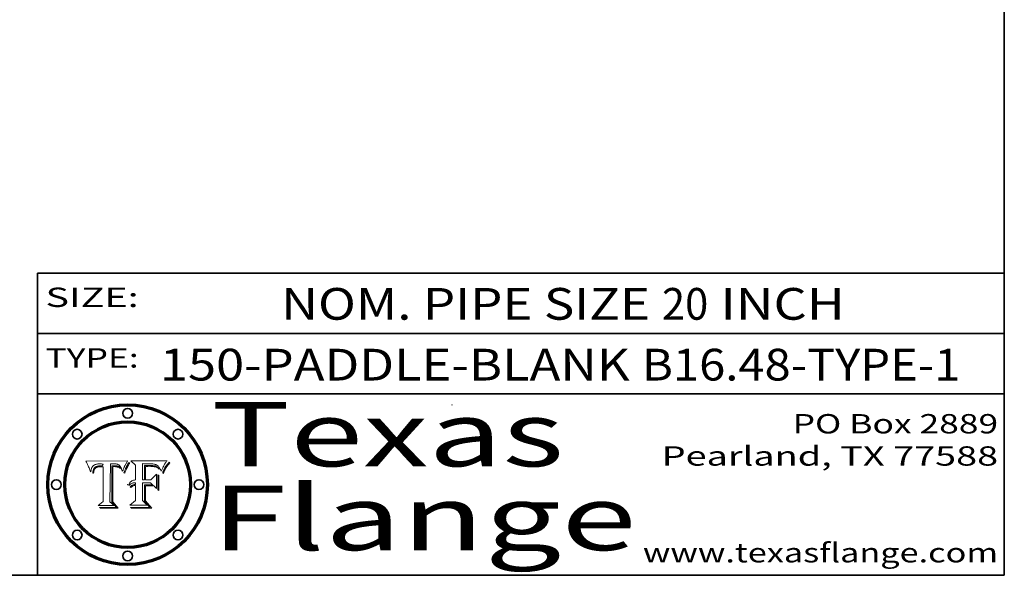
# Model space of a CAD drawing. Extents: x 0 to 10.8, y 0 to 8.3.
# Drawn here: x 7.7 to 10.8, y 0.2 to 2 of the extents above; entities that cross this region are included whole.
import ezdxf
from ezdxf.enums import TextEntityAlignment as Align

# ---------------------------------------------------------------- set-up
doc = ezdxf.new("R2010")
doc.units = 0
doc.header["$MEASUREMENT"] = 0
doc.layers.get('0').update_dxf_attribs({"lineweight": 13})
doc.layers.add('1', color=7, linetype='Continuous', lineweight=13)
doc.styles.get("Standard").update_dxf_attribs({"font": 'isocp.shx'})

# ---------------------------------------------------------------- blocks, each defined once
blk = doc.blocks.new('BLOCK376')
at = {"color": 7, "lineweight": 13, "ltscale": 0.03937}
for s, p, p2 in [('150-PADDLE-BLANK', (8.1299, 0.8541), (9.5874, 0.8541)), ('B16.48-TYPE-1', (9.6259, 0.8541), (10.6137, 0.8541))]:
    blk.add_text(s, height=0.098425, dxfattribs=at).set_placement(p, p2, align=Align.FIT)
blk = doc.blocks.new('BLOCK377')
at = {"color": 7, "lineweight": 13, "ltscale": 0.03937}
for s, height, p, p2 in [('NOM. PIPE SIZE ', 0.098425, (8.5061, 1.0426), (9.6862, 1.0426)), ('20', 0.09843, (9.6877, 1.0426), (9.8314, 1.0426)), (' INCH', 0.09843, (9.8329, 1.0426), (10.2552, 1.0426))]:
    blk.add_text(s, height=height, dxfattribs=at).set_placement(p, p2, align=Align.FIT)
blk = doc.blocks.new('BLOCK378')
at = {"color": 7, "lineweight": 13, "ltscale": 0.03937}
for s, p, p2 in [('PO Box 2889', (10.0931, 0.69), (10.7308, 0.69)), ('Pearland, TX 77588', (9.6867, 0.59), (10.7308, 0.59)), ('www.texasflange.com', (9.6286, 0.29), (10.7308, 0.29))]:
    blk.add_text(s, height=0.06, dxfattribs=at).set_placement(p, p2, align=Align.FIT)
blk = doc.blocks.new('BLOCK379')
at = {"color": 7, "lineweight": 13, "ltscale": 0.03937}
blk.add_text('SIZE:', height=0.06, dxfattribs=at).set_placement((7.7748, 1.0822), (8.0641, 1.0822), align=Align.FIT)
blk = doc.blocks.new('BLOCK380')
at = {"color": 7, "lineweight": 13, "ltscale": 0.03937}
blk.add_text('TYPE:', height=0.06, dxfattribs=at).set_placement((7.7748, 0.8942), (8.0641, 0.8942), align=Align.FIT)
blk = doc.blocks.new('BLOCK381')
at = {"color": 7, "lineweight": 13, "ltscale": 0.03937}
for s, p, p2 in [('Texas', (8.2892, 0.5879), (9.3837, 0.5879)), ('Flange', (8.2892, 0.3279), (9.6089, 0.3279))]:
    blk.add_text(s, height=0.2, dxfattribs=at).set_placement(p, p2, align=Align.FIT)
blk = doc.blocks.new('BLOCK382')
at = {"color": 7, "lineweight": 5, "ltscale": 0.00324}
blk.add_line((8.0298, 0.6053), (7.9003, 0.6042), dxfattribs=at)
at = {"color": 7, "lineweight": 5, "ltscale": 0.000103115}
blk.add_line((7.9003, 0.6042), (7.9022, 0.6005), dxfattribs=at)
at = {"color": 7, "lineweight": 5, "ltscale": 0.000100453}
blk.add_line((7.9022, 0.6005), (7.9039, 0.597), dxfattribs=at)
at = {"color": 7, "lineweight": 5, "ltscale": 9.78009e-05}
blk.add_line((7.9039, 0.597), (7.9056, 0.5934), dxfattribs=at)
at = {"color": 7, "lineweight": 5, "ltscale": 9.51532e-05}
blk.add_line((7.9056, 0.5934), (7.9072, 0.59), dxfattribs=at)
at = {"color": 7, "lineweight": 5, "ltscale": 9.25048e-05}
blk.add_line((7.9072, 0.59), (7.9087, 0.5866), dxfattribs=at)
at = {"color": 7, "lineweight": 5, "ltscale": 8.99068e-05}
blk.add_line((7.9087, 0.5866), (7.9101, 0.5833), dxfattribs=at)
at = {"color": 7, "lineweight": 5, "ltscale": 8.73531e-05}
blk.add_line((7.9101, 0.5833), (7.9114, 0.58), dxfattribs=at)
at = {"color": 7, "lineweight": 5, "ltscale": 5.23527e-05}
blk.add_line((7.9173, 0.5802), (7.918, 0.5822), dxfattribs=at)
at = {"color": 7, "lineweight": 5, "ltscale": 4.95602e-05}
blk.add_line((7.918, 0.5822), (7.9187, 0.5841), dxfattribs=at)
at = {"color": 7, "lineweight": 5, "ltscale": 4.71572e-05}
blk.add_line((7.9187, 0.5841), (7.9195, 0.5858), dxfattribs=at)
at = {"color": 7, "lineweight": 5, "ltscale": 4.50516e-05}
blk.add_line((7.9195, 0.5858), (7.9205, 0.5873), dxfattribs=at)
at = {"color": 7, "lineweight": 5, "ltscale": 4.34491e-05}
blk.add_line((7.9205, 0.5873), (7.9216, 0.5887), dxfattribs=at)
at = {"color": 7, "lineweight": 5, "ltscale": 4.22981e-05}
blk.add_line((7.9216, 0.5887), (7.9228, 0.5899), dxfattribs=at)
at = {"color": 7, "lineweight": 5, "ltscale": 4.24485e-05}
blk.add_line((7.9228, 0.5899), (7.9241, 0.591), dxfattribs=at)
at = {"color": 7, "lineweight": 5, "ltscale": 4.38915e-05}
blk.add_line((7.9241, 0.591), (7.9255, 0.5919), dxfattribs=at)
at = {"color": 7, "lineweight": 5, "ltscale": 4.29647e-05}
blk.add_line((7.9252, 0.5811), (7.9244, 0.5795), dxfattribs=at)
at = {"color": 7, "lineweight": 5, "ltscale": 4.06864e-05}
blk.add_line((7.926, 0.5824), (7.9252, 0.5811), dxfattribs=at)
at = {"color": 7, "lineweight": 5, "ltscale": 4.58171e-05}
blk.add_line((7.9255, 0.5919), (7.9272, 0.5928), dxfattribs=at)
at = {"color": 7, "lineweight": 5, "ltscale": 3.86873e-05}
blk.add_line((7.927, 0.5837), (7.926, 0.5824), dxfattribs=at)
at = {"color": 7, "lineweight": 5, "ltscale": 7.40831e-05}
blk.add_line((7.9291, 0.5857), (7.927, 0.5837), dxfattribs=at)
at = {"color": 7, "lineweight": 5, "ltscale": 4.81176e-05}
blk.add_line((7.9272, 0.5928), (7.9289, 0.5935), dxfattribs=at)
at = {"color": 7, "lineweight": 5, "ltscale": 6.93722e-05}
blk.add_line((7.9274, 0.5793), (7.9289, 0.5816), dxfattribs=at)
at = {"color": 7, "lineweight": 5, "ltscale": 5.08108e-05}
blk.add_line((7.9289, 0.5935), (7.9309, 0.5941), dxfattribs=at)
at = {"color": 7, "lineweight": 5, "ltscale": 6.514e-05}
blk.add_line((7.9289, 0.5816), (7.9308, 0.5834), dxfattribs=at)
at = {"color": 7, "lineweight": 5, "ltscale": 3.83282e-05}
blk.add_line((7.9304, 0.5865), (7.9291, 0.5857), dxfattribs=at)
at = {"color": 7, "lineweight": 5, "ltscale": 4.01292e-05}
blk.add_line((7.9318, 0.5873), (7.9304, 0.5865), dxfattribs=at)
at = {"color": 7, "lineweight": 5, "ltscale": 6.9428e-05}
blk.add_line((7.9308, 0.5834), (7.9332, 0.5848), dxfattribs=at)
at = {"color": 7, "lineweight": 5, "ltscale": 5.37678e-05}
blk.add_line((7.9309, 0.5941), (7.933, 0.5946), dxfattribs=at)
at = {"color": 7, "lineweight": 5, "ltscale": 4.21777e-05}
blk.add_line((7.9334, 0.5879), (7.9318, 0.5873), dxfattribs=at)
at = {"color": 7, "lineweight": 5, "ltscale": 5.70415e-05}
blk.add_line((7.933, 0.5946), (7.9352, 0.595), dxfattribs=at)
at = {"color": 7, "lineweight": 5, "ltscale": 3.75465e-05}
blk.add_line((7.9332, 0.5848), (7.9346, 0.5853), dxfattribs=at)
at = {"color": 7, "lineweight": 5, "ltscale": 4.46091e-05}
blk.add_line((7.9351, 0.5885), (7.9334, 0.5879), dxfattribs=at)
at = {"color": 7, "lineweight": 5, "ltscale": 3.98865e-05}
blk.add_line((7.9346, 0.5853), (7.9362, 0.5858), dxfattribs=at)
at = {"color": 7, "lineweight": 5, "ltscale": 4.73192e-05}
blk.add_line((7.9369, 0.5889), (7.9351, 0.5885), dxfattribs=at)
at = {"color": 7, "lineweight": 5, "ltscale": 6.04204e-05}
blk.add_line((7.9352, 0.595), (7.9376, 0.5953), dxfattribs=at)
at = {"color": 7, "lineweight": 5, "ltscale": 4.23744e-05}
blk.add_line((7.9362, 0.5858), (7.9378, 0.5862), dxfattribs=at)
at = {"color": 7, "lineweight": 5, "ltscale": 5.02154e-05}
blk.add_line((7.9389, 0.5893), (7.9369, 0.5889), dxfattribs=at)
at = {"color": 7, "lineweight": 5, "ltscale": 6.4089e-05}
blk.add_line((7.9376, 0.5953), (7.9402, 0.5955), dxfattribs=at)
at = {"color": 7, "lineweight": 5, "ltscale": 4.50998e-05}
blk.add_line((7.9378, 0.5862), (7.9396, 0.5865), dxfattribs=at)
at = {"color": 7, "lineweight": 5, "ltscale": 5.3275e-05}
blk.add_line((7.941, 0.5895), (7.9389, 0.5893), dxfattribs=at)
at = {"color": 7, "lineweight": 5, "ltscale": 4.79821e-05}
blk.add_line((7.9396, 0.5865), (7.9415, 0.5867), dxfattribs=at)
at = {"color": 7, "lineweight": 5, "ltscale": 6.78085e-05}
blk.add_line((7.9402, 0.5955), (7.9429, 0.5956), dxfattribs=at)
at = {"color": 7, "lineweight": 5, "ltscale": 5.65615e-05}
blk.add_line((7.9433, 0.5897), (7.941, 0.5895), dxfattribs=at)
at = {"color": 7, "lineweight": 5, "ltscale": 5.09872e-05}
blk.add_line((7.9415, 0.5867), (7.9435, 0.5869), dxfattribs=at)
at = {"color": 7, "lineweight": 5, "ltscale": 5.0286e-05}
blk.add_line((7.9429, 0.5956), (7.9449, 0.5955), dxfattribs=at)
at = {"color": 7, "lineweight": 5, "ltscale": 5.99065e-05}
blk.add_line((7.9457, 0.5897), (7.9433, 0.5897), dxfattribs=at)
at = {"color": 7, "lineweight": 5, "ltscale": 5.40933e-05}
blk.add_line((7.9435, 0.5869), (7.9457, 0.5869), dxfattribs=at)
at = {"color": 7, "lineweight": 5, "ltscale": 5.14153e-05}
blk.add_line((7.9449, 0.5955), (7.9469, 0.5955), dxfattribs=at)
at = {"color": 7, "lineweight": 5, "ltscale": 0.000162237}
blk.add_line((7.9522, 0.5896), (7.9457, 0.5897), dxfattribs=at)
at = {"color": 7, "lineweight": 5, "ltscale": 0.000191986}
blk.add_line((7.9457, 0.5869), (7.9534, 0.5868), dxfattribs=at)
at = {"color": 7, "lineweight": 5, "ltscale": 5.25609e-05}
blk.add_line((7.9469, 0.5955), (7.949, 0.5953), dxfattribs=at)
at = {"color": 7, "lineweight": 5, "ltscale": 5.37478e-05}
blk.add_line((7.949, 0.5953), (7.9512, 0.5951), dxfattribs=at)
at = {"color": 7, "lineweight": 5, "ltscale": 5.49198e-05}
blk.add_line((7.9512, 0.5951), (7.9534, 0.5949), dxfattribs=at)
at = {"color": 7, "lineweight": 5, "ltscale": 0.000135787}
blk.add_line((7.9534, 0.5949), (7.9522, 0.5896), dxfattribs=at)
at = {"color": 7, "lineweight": 5, "ltscale": 0.00269}
blk.add_line((7.9534, 0.5868), (7.9534, 0.4792), dxfattribs=at)
at = {"color": 7, "lineweight": 5, "ltscale": 0.002931}
blk.add_line((7.9749, 0.4783), (7.9762, 0.5956), dxfattribs=at)
at = {"color": 7, "lineweight": 5, "ltscale": 4.88309e-05}
blk.add_line((7.9762, 0.5956), (7.9781, 0.5957), dxfattribs=at)
at = {"color": 7, "lineweight": 5, "ltscale": 4.87696e-05}
blk.add_line((7.9781, 0.5957), (7.9801, 0.5958), dxfattribs=at)
at = {"color": 7, "lineweight": 5, "ltscale": 4.87218e-05}
blk.add_line((7.9801, 0.5958), (7.982, 0.5959), dxfattribs=at)
at = {"color": 7, "lineweight": 5, "ltscale": 4.86926e-05}
blk.add_line((7.982, 0.5959), (7.984, 0.596), dxfattribs=at)
at = {"color": 7, "lineweight": 5, "ltscale": 4.8677e-05}
blk.add_line((7.984, 0.596), (7.9859, 0.596), dxfattribs=at)
at = {"color": 7, "lineweight": 5, "ltscale": 5.79538e-05}
blk.add_line((7.9859, 0.596), (7.9882, 0.5959), dxfattribs=at)
at = {"color": 7, "lineweight": 5, "ltscale": 5.50105e-05}
blk.add_line((7.9882, 0.5959), (7.9904, 0.5958), dxfattribs=at)
at = {"color": 7, "lineweight": 5, "ltscale": 5.22111e-05}
blk.add_line((7.9904, 0.5958), (7.9925, 0.5956), dxfattribs=at)
at = {"color": 7, "lineweight": 5, "ltscale": 4.94853e-05}
blk.add_line((7.9925, 0.5956), (7.9945, 0.5952), dxfattribs=at)
at = {"color": 7, "lineweight": 5, "ltscale": 4.69867e-05}
blk.add_line((7.9945, 0.5952), (7.9963, 0.5948), dxfattribs=at)
at = {"color": 7, "lineweight": 5, "ltscale": 4.4644e-05}
blk.add_line((7.9963, 0.5948), (7.998, 0.5943), dxfattribs=at)
at = {"color": 7, "lineweight": 5, "ltscale": 4.25388e-05}
blk.add_line((7.998, 0.5943), (7.9996, 0.5937), dxfattribs=at)
at = {"color": 7, "lineweight": 5, "ltscale": 4.06936e-05}
blk.add_line((7.9996, 0.5937), (8.001, 0.5929), dxfattribs=at)
at = {"color": 7, "lineweight": 5, "ltscale": 3.91439e-05}
blk.add_line((8.001, 0.5929), (8.0024, 0.5921), dxfattribs=at)
at = {"color": 7, "lineweight": 5, "ltscale": 3.79217e-05}
blk.add_line((8.0024, 0.5921), (8.0036, 0.5912), dxfattribs=at)
at = {"color": 7, "lineweight": 5, "ltscale": 3.82045e-05}
blk.add_line((8.0036, 0.5912), (8.0047, 0.5902), dxfattribs=at)
at = {"color": 7, "lineweight": 5, "ltscale": 3.99235e-05}
blk.add_line((8.0047, 0.5902), (8.0058, 0.589), dxfattribs=at)
at = {"color": 7, "lineweight": 5, "ltscale": 4.20052e-05}
blk.add_line((8.0058, 0.589), (8.0068, 0.5877), dxfattribs=at)
at = {"color": 7, "lineweight": 5, "ltscale": 4.42829e-05}
blk.add_line((8.0068, 0.5877), (8.0078, 0.5862), dxfattribs=at)
at = {"color": 7, "lineweight": 5, "ltscale": 4.68654e-05}
blk.add_line((8.0078, 0.5862), (8.0087, 0.5846), dxfattribs=at)
at = {"color": 7, "lineweight": 5, "ltscale": 4.95626e-05}
blk.add_line((8.0087, 0.5846), (8.0096, 0.5828), dxfattribs=at)
at = {"color": 7, "lineweight": 5, "ltscale": 5.25037e-05}
blk.add_line((8.0096, 0.5828), (8.0104, 0.5809), dxfattribs=at)
at = {"color": 7, "lineweight": 5, "ltscale": 5.554e-05}
blk.add_line((8.0104, 0.5809), (8.0112, 0.5788), dxfattribs=at)
at = {"color": 7, "lineweight": 5, "ltscale": 4.74568e-05}
blk.add_line((8.0168, 0.5803), (8.0175, 0.582), dxfattribs=at)
at = {"color": 7, "lineweight": 5, "ltscale": 4.59543e-05}
blk.add_line((8.0175, 0.582), (8.0182, 0.5837), dxfattribs=at)
at = {"color": 7, "lineweight": 5, "ltscale": 4.4442e-05}
blk.add_line((8.0182, 0.5837), (8.019, 0.5854), dxfattribs=at)
at = {"color": 7, "lineweight": 5, "ltscale": 4.29963e-05}
blk.add_line((8.019, 0.5854), (8.0197, 0.5869), dxfattribs=at)
at = {"color": 7, "lineweight": 5, "ltscale": 4.15607e-05}
blk.add_line((8.0197, 0.5869), (8.0204, 0.5884), dxfattribs=at)
at = {"color": 7, "lineweight": 5, "ltscale": 4.0176e-05}
blk.add_line((8.0204, 0.5884), (8.0212, 0.5898), dxfattribs=at)
at = {"color": 7, "lineweight": 5, "ltscale": 0.000399523}
blk.add_line((8.0212, 0.5898), (8.029, 0.6038), dxfattribs=at)
at = {"color": 7, "lineweight": 5, "ltscale": 4.35633e-05}
blk.add_line((8.029, 0.6038), (8.0298, 0.6053), dxfattribs=at)
at = {"color": 7, "lineweight": 5, "ltscale": 8.48421e-05}
blk.add_line((7.9114, 0.58), (7.9126, 0.5768), dxfattribs=at)
at = {"color": 7, "lineweight": 5, "ltscale": 8.23394e-05}
blk.add_line((7.9126, 0.5768), (7.9137, 0.5737), dxfattribs=at)
at = {"color": 7, "lineweight": 5, "ltscale": 9.5007e-05}
blk.add_line((7.9137, 0.5737), (7.9159, 0.5707), dxfattribs=at)
at = {"color": 7, "lineweight": 5, "ltscale": 6.5787e-05}
blk.add_line((7.9159, 0.5707), (7.9161, 0.5733), dxfattribs=at)
at = {"color": 7, "lineweight": 5, "ltscale": 6.21658e-05}
blk.add_line((7.9161, 0.5733), (7.9164, 0.5758), dxfattribs=at)
at = {"color": 7, "lineweight": 5, "ltscale": 5.86699e-05}
blk.add_line((7.9164, 0.5758), (7.9168, 0.5781), dxfattribs=at)
at = {"color": 7, "lineweight": 5, "ltscale": 5.54066e-05}
blk.add_line((7.9168, 0.5781), (7.9173, 0.5802), dxfattribs=at)
at = {"color": 7, "lineweight": 5, "ltscale": 6.17484e-05}
blk.add_line((7.9217, 0.5696), (7.9215, 0.5671), dxfattribs=at)
at = {"color": 7, "lineweight": 5, "ltscale": 7.03016e-05}
blk.add_line((7.9215, 0.5671), (7.9243, 0.5671), dxfattribs=at)
at = {"color": 7, "lineweight": 5, "ltscale": 5.82307e-05}
blk.add_line((7.9221, 0.5719), (7.9217, 0.5696), dxfattribs=at)
at = {"color": 7, "lineweight": 5, "ltscale": 5.4813e-05}
blk.add_line((7.9225, 0.574), (7.9221, 0.5719), dxfattribs=at)
at = {"color": 7, "lineweight": 5, "ltscale": 5.15682e-05}
blk.add_line((7.9231, 0.576), (7.9225, 0.574), dxfattribs=at)
at = {"color": 7, "lineweight": 5, "ltscale": 4.84865e-05}
blk.add_line((7.9237, 0.5778), (7.9231, 0.576), dxfattribs=at)
at = {"color": 7, "lineweight": 5, "ltscale": 4.56021e-05}
blk.add_line((7.9244, 0.5795), (7.9237, 0.5778), dxfattribs=at)
at = {"color": 7, "lineweight": 5, "ltscale": 5.37733e-05}
blk.add_line((7.9243, 0.5671), (7.9245, 0.5693), dxfattribs=at)
at = {"color": 7, "lineweight": 5, "ltscale": 5.06901e-05}
blk.add_line((7.9245, 0.5693), (7.9248, 0.5713), dxfattribs=at)
at = {"color": 7, "lineweight": 5, "ltscale": 4.77131e-05}
blk.add_line((7.9248, 0.5713), (7.9251, 0.5731), dxfattribs=at)
at = {"color": 7, "lineweight": 5, "ltscale": 4.48863e-05}
blk.add_line((7.9251, 0.5731), (7.9256, 0.5749), dxfattribs=at)
at = {"color": 7, "lineweight": 5, "ltscale": 4.22422e-05}
blk.add_line((7.9256, 0.5749), (7.9261, 0.5765), dxfattribs=at)
at = {"color": 7, "lineweight": 5, "ltscale": 7.72266e-05}
blk.add_line((7.9261, 0.5765), (7.9274, 0.5793), dxfattribs=at)
at = {"color": 7, "lineweight": 5, "ltscale": 5.87204e-05}
blk.add_line((8.0112, 0.5788), (8.0119, 0.5765), dxfattribs=at)
at = {"color": 7, "lineweight": 5, "ltscale": 6.19363e-05}
blk.add_line((8.0119, 0.5765), (8.0125, 0.5741), dxfattribs=at)
at = {"color": 7, "lineweight": 5, "ltscale": 5.73529e-05}
blk.add_line((8.0125, 0.5741), (8.0141, 0.5725), dxfattribs=at)
at = {"color": 7, "lineweight": 5, "ltscale": 5.36381e-05}
blk.add_line((8.0141, 0.5725), (8.0148, 0.5746), dxfattribs=at)
at = {"color": 7, "lineweight": 5, "ltscale": 5.20356e-05}
blk.add_line((8.0148, 0.5746), (8.0155, 0.5765), dxfattribs=at)
at = {"color": 7, "lineweight": 5, "ltscale": 5.05025e-05}
blk.add_line((8.0155, 0.5765), (8.0161, 0.5784), dxfattribs=at)
at = {"color": 7, "lineweight": 5, "ltscale": 4.89753e-05}
blk.add_line((8.0161, 0.5784), (8.0168, 0.5803), dxfattribs=at)
at = {"color": 7, "lineweight": 5, "ltscale": 0.000493338}
blk.add_line((7.9534, 0.4792), (7.9382, 0.4665), dxfattribs=at)
at = {"color": 7, "lineweight": 5, "ltscale": 0.001236}
blk.add_line((7.9382, 0.4665), (7.9876, 0.4665), dxfattribs=at)
at = {"color": 7, "lineweight": 5, "ltscale": 0.000434364}
blk.add_line((7.9876, 0.4665), (7.9749, 0.4783), dxfattribs=at)
blk = doc.blocks.new('BLOCK383')
at = {"color": 7, "lineweight": 5, "ltscale": 0.000504919}
blk.add_line((8.0398, 0.6053), (8.0544, 0.5913), dxfattribs=at)
at = {"color": 7, "lineweight": 5, "ltscale": 0.002807}
blk.add_line((8.1521, 0.6053), (8.0398, 0.6053), dxfattribs=at)
at = {"color": 7, "lineweight": 5, "ltscale": 0.001141}
blk.add_line((8.0544, 0.5913), (8.0544, 0.5457), dxfattribs=at)
at = {"color": 7, "lineweight": 5, "ltscale": 0.001265}
blk.add_line((8.076, 0.5457), (8.076, 0.5963), dxfattribs=at)
at = {"color": 7, "lineweight": 5, "ltscale": 0.00010009}
blk.add_line((8.076, 0.5963), (8.08, 0.5962), dxfattribs=at)
at = {"color": 7, "lineweight": 5, "ltscale": 0.000262297}
blk.add_line((8.08, 0.5962), (8.0905, 0.5961), dxfattribs=at)
at = {"color": 7, "lineweight": 5, "ltscale": 7.8458e-05}
blk.add_line((8.0857, 0.5905), (8.0826, 0.5904), dxfattribs=at)
at = {"color": 7, "lineweight": 5, "ltscale": 0.001117}
blk.add_line((8.0826, 0.5904), (8.0826, 0.5457), dxfattribs=at)
at = {"color": 7, "lineweight": 5, "ltscale": 6.71447e-05}
blk.add_line((8.0853, 0.5874), (8.088, 0.5876), dxfattribs=at)
at = {"color": 7, "lineweight": 5, "ltscale": 0.001044}
blk.add_line((8.0853, 0.5457), (8.0853, 0.5874), dxfattribs=at)
at = {"color": 7, "lineweight": 5, "ltscale": 6.79766e-05}
blk.add_line((8.0885, 0.5906), (8.0857, 0.5905), dxfattribs=at)
at = {"color": 7, "lineweight": 5, "ltscale": 6.25167e-05}
blk.add_line((8.088, 0.5876), (8.0905, 0.5878), dxfattribs=at)
at = {"color": 7, "lineweight": 5, "ltscale": 6.96783e-05}
blk.add_line((8.0913, 0.5907), (8.0885, 0.5906), dxfattribs=at)
at = {"color": 7, "lineweight": 5, "ltscale": 0.000154143}
blk.add_line((8.0905, 0.5961), (8.0967, 0.5962), dxfattribs=at)
at = {"color": 7, "lineweight": 5, "ltscale": 5.79292e-05}
blk.add_line((8.0905, 0.5878), (8.0928, 0.5879), dxfattribs=at)
at = {"color": 7, "lineweight": 5, "ltscale": 7.14161e-05}
blk.add_line((8.0941, 0.5907), (8.0913, 0.5907), dxfattribs=at)
at = {"color": 7, "lineweight": 5, "ltscale": 5.334e-05}
blk.add_line((8.0928, 0.5879), (8.0949, 0.588), dxfattribs=at)
at = {"color": 7, "lineweight": 5, "ltscale": 7.31315e-05}
blk.add_line((8.097, 0.5908), (8.0941, 0.5907), dxfattribs=at)
at = {"color": 7, "lineweight": 5, "ltscale": 4.87983e-05}
blk.add_line((8.0949, 0.588), (8.0969, 0.588), dxfattribs=at)
at = {"color": 7, "lineweight": 5, "ltscale": 8.03713e-05}
blk.add_line((8.0967, 0.5962), (8.0999, 0.5962), dxfattribs=at)
at = {"color": 7, "lineweight": 5, "ltscale": 6.31844e-05}
blk.add_line((8.0969, 0.588), (8.0994, 0.588), dxfattribs=at)
at = {"color": 7, "lineweight": 5, "ltscale": 7.48528e-05}
blk.add_line((8.1, 0.5908), (8.097, 0.5908), dxfattribs=at)
at = {"color": 7, "lineweight": 5, "ltscale": 5.98639e-05}
blk.add_line((8.0994, 0.588), (8.1018, 0.5879), dxfattribs=at)
at = {"color": 7, "lineweight": 5, "ltscale": 7.56285e-05}
blk.add_line((8.0999, 0.5962), (8.1029, 0.596), dxfattribs=at)
at = {"color": 7, "lineweight": 5, "ltscale": 0.000106204}
blk.add_line((8.1043, 0.5907), (8.1, 0.5908), dxfattribs=at)
at = {"color": 7, "lineweight": 5, "ltscale": 5.64828e-05}
blk.add_line((8.1018, 0.5879), (8.1041, 0.5878), dxfattribs=at)
at = {"color": 7, "lineweight": 5, "ltscale": 7.09728e-05}
blk.add_line((8.1029, 0.596), (8.1057, 0.5958), dxfattribs=at)
at = {"color": 7, "lineweight": 5, "ltscale": 5.31538e-05}
blk.add_line((8.1041, 0.5878), (8.1062, 0.5877), dxfattribs=at)
at = {"color": 7, "lineweight": 5, "ltscale": 9.82815e-05}
blk.add_line((8.1082, 0.5903), (8.1043, 0.5907), dxfattribs=at)
at = {"color": 7, "lineweight": 5, "ltscale": 6.64247e-05}
blk.add_line((8.1057, 0.5958), (8.1084, 0.5955), dxfattribs=at)
at = {"color": 7, "lineweight": 5, "ltscale": 4.98579e-05}
blk.add_line((8.1062, 0.5877), (8.1082, 0.5875), dxfattribs=at)
at = {"color": 7, "lineweight": 5, "ltscale": 9.07975e-05}
blk.add_line((8.1118, 0.5898), (8.1082, 0.5903), dxfattribs=at)
at = {"color": 7, "lineweight": 5, "ltscale": 4.65618e-05}
blk.add_line((8.1082, 0.5875), (8.11, 0.5873), dxfattribs=at)
at = {"color": 7, "lineweight": 5, "ltscale": 6.19662e-05}
blk.add_line((8.1084, 0.5955), (8.1108, 0.5951), dxfattribs=at)
at = {"color": 7, "lineweight": 5, "ltscale": 4.32948e-05}
blk.add_line((8.11, 0.5873), (8.1117, 0.5871), dxfattribs=at)
at = {"color": 7, "lineweight": 5, "ltscale": 5.76855e-05}
blk.add_line((8.1108, 0.5951), (8.1131, 0.5946), dxfattribs=at)
at = {"color": 7, "lineweight": 5, "ltscale": 4.01241e-05}
blk.add_line((8.1117, 0.5871), (8.1133, 0.5868), dxfattribs=at)
at = {"color": 7, "lineweight": 5, "ltscale": 8.37777e-05}
blk.add_line((8.115, 0.589), (8.1118, 0.5898), dxfattribs=at)
at = {"color": 7, "lineweight": 5, "ltscale": 5.35144e-05}
blk.add_line((8.1131, 0.5946), (8.1152, 0.5941), dxfattribs=at)
at = {"color": 7, "lineweight": 5, "ltscale": 7.07787e-05}
blk.add_line((8.1133, 0.5868), (8.1161, 0.5862), dxfattribs=at)
at = {"color": 7, "lineweight": 5, "ltscale": 7.75432e-05}
blk.add_line((8.118, 0.5879), (8.115, 0.589), dxfattribs=at)
at = {"color": 7, "lineweight": 5, "ltscale": 4.95647e-05}
blk.add_line((8.1152, 0.5941), (8.117, 0.5934), dxfattribs=at)
at = {"color": 7, "lineweight": 5, "ltscale": 6.48228e-05}
blk.add_line((8.1161, 0.5862), (8.1185, 0.5854), dxfattribs=at)
at = {"color": 7, "lineweight": 5, "ltscale": 4.59337e-05}
blk.add_line((8.117, 0.5934), (8.1187, 0.5927), dxfattribs=at)
at = {"color": 7, "lineweight": 5, "ltscale": 7.20711e-05}
blk.add_line((8.1205, 0.5867), (8.118, 0.5879), dxfattribs=at)
at = {"color": 7, "lineweight": 5, "ltscale": 6.55881e-05}
blk.add_line((8.1185, 0.5854), (8.1209, 0.5842), dxfattribs=at)
at = {"color": 7, "lineweight": 5, "ltscale": 4.25471e-05}
blk.add_line((8.1187, 0.5927), (8.1202, 0.5919), dxfattribs=at)
at = {"color": 7, "lineweight": 5, "ltscale": 4.25074e-05}
blk.add_line((8.1202, 0.5919), (8.1216, 0.5909), dxfattribs=at)
at = {"color": 7, "lineweight": 5, "ltscale": 6.77002e-05}
blk.add_line((8.1228, 0.5852), (8.1205, 0.5867), dxfattribs=at)
at = {"color": 7, "lineweight": 5, "ltscale": 6.70416e-05}
blk.add_line((8.1209, 0.5842), (8.1232, 0.5829), dxfattribs=at)
at = {"color": 7, "lineweight": 5, "ltscale": 4.57046e-05}
blk.add_line((8.1216, 0.5909), (8.123, 0.5897), dxfattribs=at)
at = {"color": 7, "lineweight": 5, "ltscale": 6.46171e-05}
blk.add_line((8.1247, 0.5835), (8.1228, 0.5852), dxfattribs=at)
at = {"color": 7, "lineweight": 5, "ltscale": 4.92938e-05}
blk.add_line((8.123, 0.5897), (8.1244, 0.5883), dxfattribs=at)
at = {"color": 7, "lineweight": 5, "ltscale": 6.91849e-05}
blk.add_line((8.1232, 0.5829), (8.1254, 0.5812), dxfattribs=at)
at = {"color": 7, "lineweight": 5, "ltscale": 5.30859e-05}
blk.add_line((8.1244, 0.5883), (8.1258, 0.5868), dxfattribs=at)
at = {"color": 7, "lineweight": 5, "ltscale": 6.30754e-05}
blk.add_line((8.1263, 0.5815), (8.1247, 0.5835), dxfattribs=at)
at = {"color": 7, "lineweight": 5, "ltscale": 7.18996e-05}
blk.add_line((8.1254, 0.5812), (8.1276, 0.5793), dxfattribs=at)
at = {"color": 7, "lineweight": 5, "ltscale": 5.71802e-05}
blk.add_line((8.1258, 0.5868), (8.1272, 0.585), dxfattribs=at)
at = {"color": 7, "lineweight": 5, "ltscale": 6.30147e-05}
blk.add_line((8.1276, 0.5793), (8.1263, 0.5815), dxfattribs=at)
at = {"color": 7, "lineweight": 5, "ltscale": 6.13618e-05}
blk.add_line((8.1272, 0.585), (8.1286, 0.583), dxfattribs=at)
at = {"color": 7, "lineweight": 5, "ltscale": 6.57329e-05}
blk.add_line((8.1286, 0.583), (8.13, 0.5807), dxfattribs=at)
at = {"color": 7, "lineweight": 5, "ltscale": 7.01949e-05}
blk.add_line((8.13, 0.5807), (8.1315, 0.5783), dxfattribs=at)
at = {"color": 7, "lineweight": 5, "ltscale": 5.2567e-05}
blk.add_line((8.1369, 0.5793), (8.1377, 0.5812), dxfattribs=at)
at = {"color": 7, "lineweight": 5, "ltscale": 4.94253e-05}
blk.add_line((8.1377, 0.5812), (8.1385, 0.583), dxfattribs=at)
at = {"color": 7, "lineweight": 5, "ltscale": 4.62924e-05}
blk.add_line((8.1385, 0.583), (8.1392, 0.5847), dxfattribs=at)
at = {"color": 7, "lineweight": 5, "ltscale": 4.31788e-05}
blk.add_line((8.1392, 0.5847), (8.1399, 0.5863), dxfattribs=at)
at = {"color": 7, "lineweight": 5, "ltscale": 4.00421e-05}
blk.add_line((8.1399, 0.5863), (8.1406, 0.5877), dxfattribs=at)
at = {"color": 7, "lineweight": 5, "ltscale": 7.07088e-05}
blk.add_line((8.1406, 0.5877), (8.1419, 0.5903), dxfattribs=at)
at = {"color": 7, "lineweight": 5, "ltscale": 6.11807e-05}
blk.add_line((8.1419, 0.5903), (8.1431, 0.5924), dxfattribs=at)
at = {"color": 7, "lineweight": 5, "ltscale": 6.8775e-05}
blk.add_line((8.1431, 0.5924), (8.1445, 0.5947), dxfattribs=at)
at = {"color": 7, "lineweight": 5, "ltscale": 3.83666e-05}
blk.add_line((8.1445, 0.5947), (8.1454, 0.596), dxfattribs=at)
at = {"color": 7, "lineweight": 5, "ltscale": 4.09684e-05}
blk.add_line((8.1454, 0.596), (8.1463, 0.5974), dxfattribs=at)
at = {"color": 7, "lineweight": 5, "ltscale": 4.36186e-05}
blk.add_line((8.1463, 0.5974), (8.1473, 0.5988), dxfattribs=at)
at = {"color": 7, "lineweight": 5, "ltscale": 4.62797e-05}
blk.add_line((8.1473, 0.5988), (8.1484, 0.6003), dxfattribs=at)
at = {"color": 7, "lineweight": 5, "ltscale": 4.89244e-05}
blk.add_line((8.1484, 0.6003), (8.1495, 0.6019), dxfattribs=at)
at = {"color": 7, "lineweight": 5, "ltscale": 5.15938e-05}
blk.add_line((8.1495, 0.6019), (8.1507, 0.6036), dxfattribs=at)
at = {"color": 7, "lineweight": 5, "ltscale": 5.42941e-05}
blk.add_line((8.1507, 0.6036), (8.1521, 0.6053), dxfattribs=at)
at = {"color": 7, "lineweight": 5, "ltscale": 0.000629287}
blk.add_line((8.119, 0.564), (8.1016, 0.5457), dxfattribs=at)
at = {"color": 7, "lineweight": 5, "ltscale": 0.001133}
blk.add_line((8.119, 0.5187), (8.119, 0.564), dxfattribs=at)
at = {"color": 7, "lineweight": 5, "ltscale": 7.47805e-05}
blk.add_line((8.1315, 0.5783), (8.1329, 0.5757), dxfattribs=at)
at = {"color": 7, "lineweight": 5, "ltscale": 7.93914e-05}
blk.add_line((8.1329, 0.5757), (8.1343, 0.5728), dxfattribs=at)
at = {"color": 7, "lineweight": 5, "ltscale": 5.82449e-05}
blk.add_line((8.1343, 0.5728), (8.1352, 0.575), dxfattribs=at)
at = {"color": 7, "lineweight": 5, "ltscale": 5.88925e-05}
blk.add_line((8.1352, 0.575), (8.136, 0.5772), dxfattribs=at)
at = {"color": 7, "lineweight": 5, "ltscale": 5.57078e-05}
blk.add_line((8.136, 0.5772), (8.1369, 0.5793), dxfattribs=at)
at = {"color": 7, "lineweight": 5, "ltscale": 7.24478e-05}
blk.add_line((8.0341, 0.533), (8.033, 0.5303), dxfattribs=at)
at = {"color": 7, "lineweight": 5, "ltscale": 4.72383e-05}
blk.add_line((8.033, 0.5303), (8.0337, 0.5286), dxfattribs=at)
at = {"color": 7, "lineweight": 5, "ltscale": 5.40801e-05}
blk.add_line((8.0337, 0.5286), (8.0352, 0.5302), dxfattribs=at)
at = {"color": 7, "lineweight": 5, "ltscale": 6.91358e-05}
blk.add_line((8.0354, 0.5355), (8.0341, 0.533), dxfattribs=at)
at = {"color": 7, "lineweight": 5, "ltscale": 5.22259e-05}
blk.add_line((8.0352, 0.5302), (8.0368, 0.5316), dxfattribs=at)
at = {"color": 7, "lineweight": 5, "ltscale": 6.68728e-05}
blk.add_line((8.0369, 0.5376), (8.0354, 0.5355), dxfattribs=at)
at = {"color": 7, "lineweight": 5, "ltscale": 5.0626e-05}
blk.add_line((8.0368, 0.5316), (8.0384, 0.5328), dxfattribs=at)
at = {"color": 7, "lineweight": 5, "ltscale": 6.56415e-05}
blk.add_line((8.0387, 0.5395), (8.0369, 0.5376), dxfattribs=at)
at = {"color": 7, "lineweight": 5, "ltscale": 4.61631e-05}
blk.add_line((8.039, 0.5259), (8.0377, 0.5246), dxfattribs=at)
at = {"color": 7, "lineweight": 5, "ltscale": 7.65715e-05}
blk.add_line((8.0377, 0.5246), (8.0398, 0.5223), dxfattribs=at)
at = {"color": 7, "lineweight": 5, "ltscale": 4.93516e-05}
blk.add_line((8.0384, 0.5328), (8.04, 0.5339), dxfattribs=at)
at = {"color": 7, "lineweight": 5, "ltscale": 6.55187e-05}
blk.add_line((8.0408, 0.5412), (8.0387, 0.5395), dxfattribs=at)
at = {"color": 7, "lineweight": 5, "ltscale": 4.53272e-05}
blk.add_line((8.0404, 0.5271), (8.039, 0.5259), dxfattribs=at)
at = {"color": 7, "lineweight": 5, "ltscale": 4.36728e-05}
blk.add_line((8.0398, 0.5223), (8.0411, 0.5235), dxfattribs=at)
at = {"color": 7, "lineweight": 5, "ltscale": 4.84441e-05}
blk.add_line((8.04, 0.5339), (8.0418, 0.5348), dxfattribs=at)
at = {"color": 7, "lineweight": 5, "ltscale": 4.47682e-05}
blk.add_line((8.0419, 0.5281), (8.0404, 0.5271), dxfattribs=at)
at = {"color": 7, "lineweight": 5, "ltscale": 6.6503e-05}
blk.add_line((8.043, 0.5426), (8.0408, 0.5412), dxfattribs=at)
at = {"color": 7, "lineweight": 5, "ltscale": 4.23283e-05}
blk.add_line((8.0411, 0.5235), (8.0424, 0.5246), dxfattribs=at)
at = {"color": 7, "lineweight": 5, "ltscale": 4.79247e-05}
blk.add_line((8.0418, 0.5348), (8.0435, 0.5355), dxfattribs=at)
at = {"color": 7, "lineweight": 5, "ltscale": 4.46766e-05}
blk.add_line((8.0434, 0.529), (8.0419, 0.5281), dxfattribs=at)
at = {"color": 7, "lineweight": 5, "ltscale": 4.12902e-05}
blk.add_line((8.0424, 0.5246), (8.0437, 0.5255), dxfattribs=at)
at = {"color": 7, "lineweight": 5, "ltscale": 6.86342e-05}
blk.add_line((8.0455, 0.5438), (8.043, 0.5426), dxfattribs=at)
at = {"color": 7, "lineweight": 5, "ltscale": 4.48402e-05}
blk.add_line((8.045, 0.5298), (8.0434, 0.529), dxfattribs=at)
at = {"color": 7, "lineweight": 5, "ltscale": 4.7776e-05}
blk.add_line((8.0435, 0.5355), (8.0453, 0.5361), dxfattribs=at)
at = {"color": 7, "lineweight": 5, "ltscale": 4.05056e-05}
blk.add_line((8.0437, 0.5255), (8.0451, 0.5263), dxfattribs=at)
at = {"color": 7, "lineweight": 5, "ltscale": 4.54019e-05}
blk.add_line((8.0467, 0.5304), (8.045, 0.5298), dxfattribs=at)
at = {"color": 7, "lineweight": 5, "ltscale": 3.98781e-05}
blk.add_line((8.0451, 0.5263), (8.0466, 0.527), dxfattribs=at)
at = {"color": 7, "lineweight": 5, "ltscale": 4.80296e-05}
blk.add_line((8.0453, 0.5361), (8.0472, 0.5365), dxfattribs=at)
at = {"color": 7, "lineweight": 5, "ltscale": 7.17625e-05}
blk.add_line((8.0482, 0.5447), (8.0455, 0.5438), dxfattribs=at)
at = {"color": 7, "lineweight": 5, "ltscale": 3.96147e-05}
blk.add_line((8.0466, 0.527), (8.048, 0.5276), dxfattribs=at)
at = {"color": 7, "lineweight": 5, "ltscale": 4.63507e-05}
blk.add_line((8.0485, 0.5309), (8.0467, 0.5304), dxfattribs=at)
at = {"color": 7, "lineweight": 5, "ltscale": 4.86448e-05}
blk.add_line((8.0472, 0.5365), (8.0492, 0.5367), dxfattribs=at)
at = {"color": 7, "lineweight": 5, "ltscale": 3.96113e-05}
blk.add_line((8.048, 0.5276), (8.0496, 0.528), dxfattribs=at)
at = {"color": 7, "lineweight": 5, "ltscale": 7.56807e-05}
blk.add_line((8.0512, 0.5453), (8.0482, 0.5447), dxfattribs=at)
at = {"color": 7, "lineweight": 5, "ltscale": 4.75859e-05}
blk.add_line((8.0504, 0.5312), (8.0485, 0.5309), dxfattribs=at)
at = {"color": 7, "lineweight": 5, "ltscale": 4.9694e-05}
blk.add_line((8.0492, 0.5367), (8.0511, 0.5368), dxfattribs=at)
at = {"color": 7, "lineweight": 5, "ltscale": 3.98564e-05}
blk.add_line((8.0496, 0.528), (8.0511, 0.5284), dxfattribs=at)
at = {"color": 7, "lineweight": 5, "ltscale": 4.91026e-05}
blk.add_line((8.0523, 0.5315), (8.0504, 0.5312), dxfattribs=at)
at = {"color": 7, "lineweight": 5, "ltscale": 4.09268e-05}
blk.add_line((8.0511, 0.5368), (8.0528, 0.5367), dxfattribs=at)
at = {"color": 7, "lineweight": 5, "ltscale": 4.03575e-05}
blk.add_line((8.0511, 0.5284), (8.0527, 0.5285), dxfattribs=at)
at = {"color": 7, "lineweight": 5, "ltscale": 8.04224e-05}
blk.add_line((8.0544, 0.5457), (8.0512, 0.5453), dxfattribs=at)
at = {"color": 7, "lineweight": 5, "ltscale": 5.09119e-05}
blk.add_line((8.0544, 0.5315), (8.0523, 0.5315), dxfattribs=at)
at = {"color": 7, "lineweight": 5, "ltscale": 4.11658e-05}
blk.add_line((8.0527, 0.5285), (8.0544, 0.5286), dxfattribs=at)
at = {"color": 7, "lineweight": 5, "ltscale": 4.03821e-05}
blk.add_line((8.0528, 0.5367), (8.0544, 0.5366), dxfattribs=at)
at = {"color": 7, "lineweight": 5, "ltscale": 0.000127087}
blk.add_line((8.0544, 0.5366), (8.0544, 0.5315), dxfattribs=at)
at = {"color": 7, "lineweight": 5, "ltscale": 0.001163}
blk.add_line((8.0544, 0.5286), (8.0544, 0.4821), dxfattribs=at)
at = {"color": 7, "lineweight": 5, "ltscale": 0.000164963}
blk.add_line((8.0826, 0.5457), (8.076, 0.5457), dxfattribs=at)
at = {"color": 7, "lineweight": 5, "ltscale": 0.001363}
blk.add_line((8.076, 0.4821), (8.076, 0.5366), dxfattribs=at)
at = {"color": 7, "lineweight": 5, "ltscale": 0.000619197}
blk.add_line((8.076, 0.5366), (8.1008, 0.5366), dxfattribs=at)
at = {"color": 7, "lineweight": 5, "ltscale": 0.000408293}
blk.add_line((8.1016, 0.5457), (8.0853, 0.5457), dxfattribs=at)
at = {"color": 7, "lineweight": 5, "ltscale": 0.000638638}
blk.add_line((8.1008, 0.5366), (8.119, 0.5187), dxfattribs=at)
at = {"color": 7, "lineweight": 5, "ltscale": 0.000563728}
blk.add_line((8.0544, 0.4821), (8.0368, 0.468), dxfattribs=at)
at = {"color": 7, "lineweight": 5, "ltscale": 0.001328}
blk.add_line((8.0368, 0.468), (8.0899, 0.468), dxfattribs=at)
at = {"color": 7, "lineweight": 5, "ltscale": 0.000493306}
blk.add_line((8.0899, 0.468), (8.076, 0.4821), dxfattribs=at)

msp = doc.modelspace()

# ---------------------------------------------------------------- linework, layer by layer
at = {"color": 7, "lineweight": 13, "ltscale": 0.03937}
for points in [[(8.0298, 0.6053), (8.029, 0.6038), (8.0212, 0.5898), (8.0204, 0.5884), (8.0197, 0.5869), (8.019, 0.5854), (8.0182, 0.5837), (8.0175, 0.582), (8.0168, 0.5803), (8.0161, 0.5784), (8.0155, 0.5765), (8.0148, 0.5746), (8.0141, 0.5725), (8.0125, 0.5741), (8.0119, 0.5765), (8.0112, 0.5788), (8.0104, 0.5809), (8.0096, 0.5828), (8.0087, 0.5846), (8.0078, 0.5862), (8.0068, 0.5877), (8.0058, 0.589), (8.0047, 0.5902), (8.0036, 0.5912), (8.0024, 0.5921), (8.001, 0.5929), (7.9996, 0.5937), (7.998, 0.5943), (7.9963, 0.5948), (7.9945, 0.5952), (7.9925, 0.5956), (7.9904, 0.5958), (7.9882, 0.5959), (7.9859, 0.596), (7.984, 0.596), (7.982, 0.5959), (7.9801, 0.5958), (7.9781, 0.5957), (7.9762, 0.5956), (7.9749, 0.4783), (7.9876, 0.4665), (7.9382, 0.4665), (7.9534, 0.4792), (7.9534, 0.5868), (7.9457, 0.5869), (7.9435, 0.5869), (7.9415, 0.5867), (7.9396, 0.5865), (7.9378, 0.5862), (7.9362, 0.5858), (7.9346, 0.5853), (7.9332, 0.5848), (7.9308, 0.5834), (7.9289, 0.5816), (7.9274, 0.5793), (7.9261, 0.5765), (7.9256, 0.5749), (7.9251, 0.5731), (7.9248, 0.5713), (7.9245, 0.5693), (7.9243, 0.5671), (7.9215, 0.5671), (7.9217, 0.5696), (7.9221, 0.5719), (7.9225, 0.574), (7.9231, 0.576), (7.9237, 0.5778), (7.9244, 0.5795), (7.9252, 0.5811), (7.926, 0.5824), (7.927, 0.5837), (7.9291, 0.5857), (7.9304, 0.5865), (7.9318, 0.5873), (7.9334, 0.5879), (7.9351, 0.5885), (7.9369, 0.5889), (7.9389, 0.5893), (7.941, 0.5895), (7.9433, 0.5897), (7.9457, 0.5897), (7.9522, 0.5896), (7.9534, 0.5949), (7.9512, 0.5951), (7.949, 0.5953), (7.9469, 0.5955), (7.9449, 0.5955), (7.9429, 0.5956), (7.9402, 0.5955), (7.9376, 0.5953), (7.9352, 0.595), (7.933, 0.5946), (7.9309, 0.5941), (7.9289, 0.5935), (7.9272, 0.5928), (7.9255, 0.5919), (7.9241, 0.591), (7.9228, 0.5899), (7.9216, 0.5887), (7.9205, 0.5873), (7.9195, 0.5858), (7.9187, 0.5841), (7.918, 0.5822), (7.9173, 0.5802), (7.9168, 0.5781), (7.9164, 0.5758), (7.9161, 0.5733), (7.9159, 0.5707), (7.9137, 0.5737), (7.9126, 0.5768), (7.9114, 0.58), (7.9101, 0.5833), (7.9087, 0.5866), (7.9072, 0.59), (7.9056, 0.5934), (7.9039, 0.597), (7.9022, 0.6005), (7.9003, 0.6042)], [(8.0078, 0.5816), (8.0061, 0.5826), (8.0043, 0.5836), (8.0025, 0.5844), (8.0007, 0.5851), (7.9987, 0.5857), (7.9968, 0.5861), (7.9947, 0.5865), (7.9926, 0.5868), (7.9905, 0.587), (7.9883, 0.587), (7.9868, 0.587), (7.9852, 0.5869), (7.9836, 0.5868), (7.9835, 0.478), (8.0007, 0.4577), (7.9455, 0.4577), (7.943, 0.4606), (7.9948, 0.4606), (7.9803, 0.4771), (7.9803, 0.5898), (7.9861, 0.5899), (7.9882, 0.5899), (7.9901, 0.5899), (7.9919, 0.5898), (7.9935, 0.5897), (7.9951, 0.5895), (7.9978, 0.5891), (8.0001, 0.5886), (8.0019, 0.5879), (8.0035, 0.587), (8.0049, 0.5858), (8.0062, 0.5843), (8.0073, 0.5826)], [(8.0366, 0.5985), (8.0351, 0.5964), (8.0336, 0.5942), (8.0321, 0.5916), (8.0306, 0.5889), (8.029, 0.5858), (8.0274, 0.5825), (8.0258, 0.579), (8.0242, 0.5752), (8.0226, 0.5712), (8.021, 0.5669), (8.0181, 0.5679), (8.0201, 0.5732), (8.0217, 0.5773), (8.0232, 0.581), (8.0248, 0.5846), (8.0263, 0.5878), (8.0279, 0.5908), (8.0294, 0.5935), (8.0309, 0.5959), (8.0324, 0.5981), (8.0339, 0.6)], [(8.0398, 0.6053), (8.1521, 0.6053), (8.1507, 0.6036), (8.1495, 0.6019), (8.1484, 0.6003), (8.1473, 0.5988), (8.1463, 0.5974), (8.1454, 0.596), (8.1445, 0.5947), (8.1431, 0.5924), (8.1419, 0.5903), (8.1406, 0.5877), (8.1399, 0.5863), (8.1392, 0.5847), (8.1385, 0.583), (8.1377, 0.5812), (8.1369, 0.5793), (8.136, 0.5772), (8.1352, 0.575), (8.1343, 0.5728), (8.1329, 0.5757), (8.1315, 0.5783), (8.13, 0.5807), (8.1286, 0.583), (8.1272, 0.585), (8.1258, 0.5868), (8.1244, 0.5883), (8.123, 0.5897), (8.1216, 0.5909), (8.1202, 0.5919), (8.1187, 0.5927), (8.117, 0.5934), (8.1152, 0.5941), (8.1131, 0.5946), (8.1108, 0.5951), (8.1084, 0.5955), (8.1057, 0.5958), (8.1029, 0.596), (8.0999, 0.5962), (8.0967, 0.5962), (8.0905, 0.5961), (8.08, 0.5962), (8.076, 0.5963), (8.076, 0.5457), (8.0826, 0.5457), (8.0826, 0.5904), (8.0857, 0.5905), (8.0885, 0.5906), (8.0913, 0.5907), (8.0941, 0.5907), (8.097, 0.5908), (8.1, 0.5908), (8.1043, 0.5907), (8.1082, 0.5903), (8.1118, 0.5898), (8.115, 0.589), (8.118, 0.5879), (8.1205, 0.5867), (8.1228, 0.5852), (8.1247, 0.5835), (8.1263, 0.5815), (8.1276, 0.5793), (8.1254, 0.5812), (8.1232, 0.5829), (8.1209, 0.5842), (8.1185, 0.5854), (8.1161, 0.5862), (8.1133, 0.5868), (8.1117, 0.5871), (8.11, 0.5873), (8.1082, 0.5875), (8.1062, 0.5877), (8.1041, 0.5878), (8.1018, 0.5879), (8.0994, 0.588), (8.0969, 0.588), (8.0949, 0.588), (8.0928, 0.5879), (8.0905, 0.5878), (8.088, 0.5876), (8.0853, 0.5874), (8.0853, 0.5457), (8.1016, 0.5457), (8.119, 0.564), (8.119, 0.5187), (8.1008, 0.5366), (8.076, 0.5366), (8.076, 0.4821), (8.0899, 0.468), (8.0368, 0.468), (8.0544, 0.4821), (8.0544, 0.5286), (8.0527, 0.5285), (8.0511, 0.5284), (8.0496, 0.528), (8.048, 0.5276), (8.0466, 0.527), (8.0451, 0.5263), (8.0437, 0.5255), (8.0424, 0.5246), (8.0411, 0.5235), (8.0398, 0.5223), (8.0377, 0.5246), (8.039, 0.5259), (8.0404, 0.5271), (8.0419, 0.5281), (8.0434, 0.529), (8.045, 0.5298), (8.0467, 0.5304), (8.0485, 0.5309), (8.0504, 0.5312), (8.0523, 0.5315), (8.0544, 0.5315), (8.0544, 0.5366), (8.0528, 0.5367), (8.0511, 0.5368), (8.0492, 0.5367), (8.0472, 0.5365), (8.0453, 0.5361), (8.0435, 0.5355), (8.0418, 0.5348), (8.04, 0.5339), (8.0384, 0.5328), (8.0368, 0.5316), (8.0352, 0.5302), (8.0337, 0.5286), (8.033, 0.5303), (8.0341, 0.533), (8.0354, 0.5355), (8.0369, 0.5376), (8.0387, 0.5395), (8.0408, 0.5412), (8.043, 0.5426), (8.0455, 0.5438), (8.0482, 0.5447), (8.0512, 0.5453), (8.0544, 0.5457), (8.0544, 0.5913)], [(8.1603, 0.5987), (8.1573, 0.5951), (8.1545, 0.5916), (8.152, 0.5881), (8.1497, 0.5847), (8.1477, 0.5814), (8.1458, 0.5781), (8.1442, 0.5749), (8.1429, 0.5717), (8.1417, 0.5686), (8.1408, 0.5656), (8.1385, 0.5671), (8.1395, 0.5705), (8.1406, 0.5739), (8.142, 0.5773), (8.1437, 0.5806), (8.1455, 0.584), (8.1476, 0.5873), (8.15, 0.5906), (8.1525, 0.5939), (8.1553, 0.5972), (8.1583, 0.6005)], [(8.1268, 0.5602), (8.1268, 0.5135), (8.124, 0.5151), (8.124, 0.5618)], [(8.1075, 0.5275), (8.0853, 0.5275), (8.0853, 0.4812), (8.1044, 0.4577), (8.0417, 0.4577), (8.039, 0.4606), (8.0983, 0.4606), (8.0826, 0.4799), (8.0826, 0.5304), (8.1044, 0.5304)]]:
    msp.add_lwpolyline(points, close=True, dxfattribs=at)
at = {"color": 7, "lineweight": 70, "ltscale": 0.03937}
for radius in [0.2475, 0.195]:
    msp.add_circle((8.0298, 0.5312), radius, dxfattribs=at)
at = {"color": 7, "lineweight": 35, "ltscale": 0.03937}
for centre in [(8.0298, 0.7525), (7.8733, 0.6877), (8.1862, 0.6877), (7.8085, 0.5312), (8.251, 0.5312), (7.8733, 0.3748), (8.1862, 0.3748), (8.0298, 0.31)]:
    msp.add_circle(centre, 0.015, dxfattribs=at)
at = {"color": 7, "lineweight": 5, "ltscale": 0.03937}
msp.add_point((8.0298, 0.5312), dxfattribs=at)
at = {"layer": '1', "color": 7, "lineweight": 35, "ltscale": 0.03937}
for p, q in [((10.75, 8.25), (10.75, 0.25)), ((7.75, 1.1875), (10.75, 1.1875)), ((7.75, 1.1875), (7.75, 0.25)), ((7.75, 1), (10.75, 1)), ((7.75, 0.8125), (10.75, 0.8125)), ((0.25, 0.25), (10.75, 0.25))]:
    msp.add_line(p, q, dxfattribs=at)
at = {"layer": '1', "color": 7, "lineweight": 35, "ltscale": 3.21037e-05}
msp.add_line((9.0357, 0.7788), (9.0369, 0.7784), dxfattribs=at)

# ---------------------------------------------------------------- block references
at = {"lineweight": 0}
for name in ['BLOCK379', 'BLOCK377', 'BLOCK380', 'BLOCK376', 'BLOCK381', 'BLOCK378', 'BLOCK382', 'BLOCK383']:
    msp.add_blockref(name, (0, 0), dxfattribs=at)

doc.saveas('drawing.dxf')
